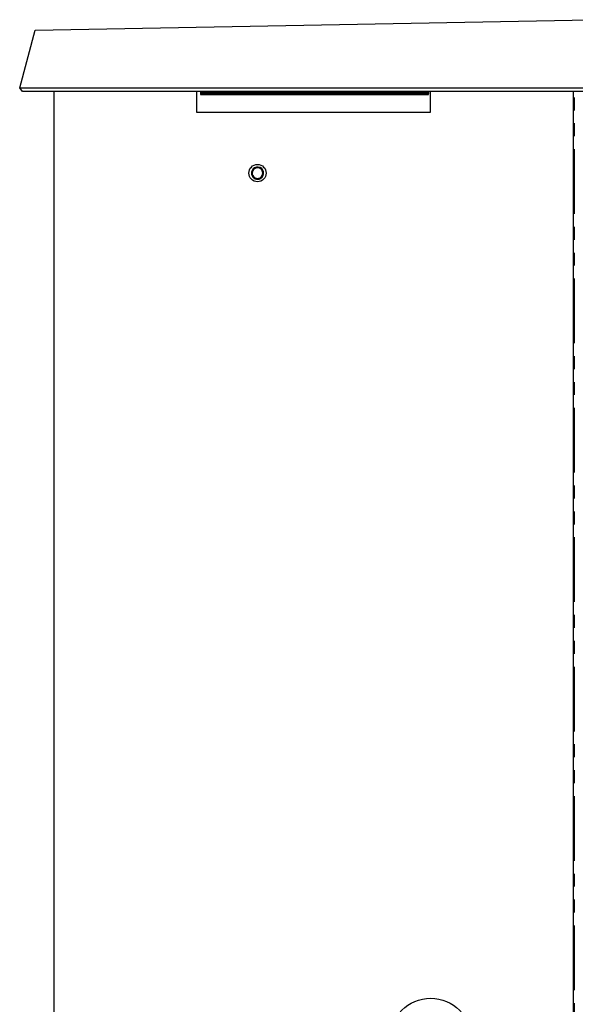
# Model space of a CAD drawing. Units: millimetres. Extents: x 1452 to 7703, y 2080 to 7782.
# Drawn here: x 1452 to 2543, y 5849 to 7782 of the extents above; entities that cross this region are included whole.
import ezdxf

# ---------------------------------------------------------------- set-up
doc = ezdxf.new("R2010")
doc.units = ezdxf.units.MM
doc.header["$LTSCALE"] = 20
doc.linetypes.add('PHANTOM', pattern=[12.7, 6.35, -1.27, 1.27, -1.27, 1.27, -1.27])

msp = doc.modelspace()

# ---------------------------------------------------------------- linework, layer by layer
at = {"color": 7, "linetype": 'Continuous', "lineweight": 25}
for p, q in [((1482.4, 7761.8), (2572.2, 7782.4)), ((1452.1, 7648.7), (1482.4, 7761.8)), ((1452.1, 7648.7), (2608.1, 7648.7)), ((1457.9, 7641.2), (1452.1, 7648.7)), ((2602.3, 7641.2), (1457.9, 7641.2)), ((1519.1, 7641.2), (1519.1, 4841.2)), ((1799.1, 7641.2), (1799.1, 7601.2)), ((1807.1, 7641.2), (1807.1, 7640.3)), ((1809.8, 7640.3), (1807.1, 7640.3)), ((1807.1, 7640.3), (1807.1, 7640)), ((1807.1, 7640), (1807.1, 7639.8)), ((1809.8, 7640), (1807.1, 7640)), ((1807.1, 7639.8), (1809.8, 7639.8)), ((1807.1, 7639.8), (1807.1, 7639.1)), ((1807.1, 7639.1), (1807.1, 7639)), ((1809.8, 7639.1), (1807.1, 7639.1)), ((1807.1, 7639), (1809.8, 7639)), ((1807.1, 7639), (1807.1, 7638.2)), ((1807.1, 7638.2), (1807.1, 7638.1)), ((1809.8, 7638.2), (1807.1, 7638.2)), ((1807.1, 7638.1), (1809.8, 7638.1)), ((1807.1, 7638.1), (1807.1, 7637.4)), ((1807.1, 7637.4), (1807.1, 7637.2)), ((1809.8, 7637.4), (1807.1, 7637.4)), ((1807.1, 7637.2), (1809.8, 7637.2)), ((1807.1, 7637.2), (1807.1, 7635.7)), ((1809.8, 7639.3), (1809.8, 7641.2)), ((1809.8, 7639.3), (1809.8, 7635.7)), ((1811.3, 7641.2), (1811.3, 7639.3)), ((1818.8, 7640.3), (1811.3, 7640.3)), ((1818.8, 7640), (1811.3, 7640)), ((1811.3, 7639.8), (1818.8, 7639.8)), ((1811.3, 7635.7), (1811.3, 7639.3)), ((1818.8, 7639.1), (1811.3, 7639.1)), ((1811.3, 7639), (1818.8, 7639)), ((1818.8, 7638.2), (1811.3, 7638.2)), ((1811.3, 7638.1), (1818.8, 7638.1)), ((1818.8, 7637.4), (1811.3, 7637.4)), ((1811.3, 7637.2), (1818.8, 7637.2)), ((1818.8, 7639.3), (1818.8, 7641.2)), ((1818.8, 7639.3), (1818.8, 7635.7)), ((1820.3, 7641.2), (1820.3, 7639.3)), ((1827.8, 7640.3), (1820.3, 7640.3)), ((1827.8, 7640), (1820.3, 7640)), ((1820.3, 7639.8), (1827.8, 7639.8)), ((1820.3, 7635.7), (1820.3, 7639.3)), ((1827.8, 7639.1), (1820.3, 7639.1)), ((1820.3, 7639), (1827.8, 7639)), ((1827.8, 7638.2), (1820.3, 7638.2)), ((1820.3, 7638.1), (1827.8, 7638.1)), ((1827.8, 7637.4), (1820.3, 7637.4)), ((1820.3, 7637.2), (1827.8, 7637.2)), ((1827.8, 7639.3), (1827.8, 7641.2)), ((1827.8, 7639.3), (1827.8, 7635.7)), ((1829.3, 7641.2), (1829.3, 7639.3)), ((1836.8, 7640.3), (1829.3, 7640.3)), ((1836.8, 7640), (1829.3, 7640)), ((1829.3, 7639.8), (1836.8, 7639.8)), ((1829.3, 7635.7), (1829.3, 7639.3)), ((1836.8, 7639.1), (1829.3, 7639.1)), ((1829.3, 7639), (1836.8, 7639)), ((1836.8, 7638.2), (1829.3, 7638.2)), ((1829.3, 7638.1), (1836.8, 7638.1)), ((1836.8, 7637.4), (1829.3, 7637.4)), ((1829.3, 7637.2), (1836.8, 7637.2)), ((1836.8, 7639.3), (1836.8, 7641.2)), ((1836.8, 7639.3), (1836.8, 7635.7)), ((1838.3, 7641.2), (1838.3, 7639.3)), ((1845.8, 7640.3), (1838.3, 7640.3)), ((1845.8, 7640), (1838.3, 7640)), ((1838.3, 7639.8), (1845.8, 7639.8)), ((1838.3, 7635.7), (1838.3, 7639.3)), ((1845.8, 7639.1), (1838.3, 7639.1)), ((1838.3, 7639), (1845.8, 7639)), ((1845.8, 7638.2), (1838.3, 7638.2)), ((1838.3, 7638.1), (1845.8, 7638.1)), ((1845.8, 7637.4), (1838.3, 7637.4)), ((1838.3, 7637.2), (1845.8, 7637.2)), ((1845.8, 7639.3), (1845.8, 7641.2)), ((1845.8, 7639.3), (1845.8, 7635.7)), ((1847.3, 7641.2), (1847.3, 7639.3)), ((1854.8, 7640.3), (1847.3, 7640.3)), ((1854.8, 7640), (1847.3, 7640)), ((1847.3, 7639.8), (1854.8, 7639.8)), ((1847.3, 7635.7), (1847.3, 7639.3)), ((1854.8, 7639.1), (1847.3, 7639.1)), ((1847.3, 7639), (1854.8, 7639)), ((1854.8, 7638.2), (1847.3, 7638.2)), ((1847.3, 7638.1), (1854.8, 7638.1)), ((1854.8, 7637.4), (1847.3, 7637.4)), ((1847.3, 7637.2), (1854.8, 7637.2)), ((1854.8, 7639.3), (1854.8, 7641.2)), ((1854.8, 7639.3), (1854.8, 7635.7)), ((1856.3, 7641.2), (1856.3, 7639.3)), ((1863.8, 7640.3), (1856.3, 7640.3)), ((1863.8, 7640), (1856.3, 7640)), ((1856.3, 7639.8), (1863.8, 7639.8)), ((1856.3, 7635.7), (1856.3, 7639.3)), ((1863.8, 7639.1), (1856.3, 7639.1)), ((1856.3, 7639), (1863.8, 7639)), ((1863.8, 7638.2), (1856.3, 7638.2)), ((1856.3, 7638.1), (1863.8, 7638.1)), ((1863.8, 7637.4), (1856.3, 7637.4)), ((1856.3, 7637.2), (1863.8, 7637.2)), ((1863.8, 7639.3), (1863.8, 7641.2)), ((1863.8, 7639.3), (1863.8, 7635.7)), ((1865.3, 7641.2), (1865.3, 7639.3)), ((1872.8, 7640.3), (1865.3, 7640.3)), ((1872.8, 7640), (1865.3, 7640)), ((1865.3, 7639.8), (1872.8, 7639.8)), ((1865.3, 7635.7), (1865.3, 7639.3)), ((1872.8, 7639.1), (1865.3, 7639.1)), ((1865.3, 7639), (1872.8, 7639)), ((1872.8, 7638.2), (1865.3, 7638.2)), ((1865.3, 7638.1), (1872.8, 7638.1)), ((1872.8, 7637.4), (1865.3, 7637.4)), ((1865.3, 7637.2), (1872.8, 7637.2)), ((1872.8, 7639.3), (1872.8, 7641.2)), ((1872.8, 7639.3), (1872.8, 7635.7)), ((1874.3, 7641.2), (1874.3, 7639.3)), ((1881.8, 7640.3), (1874.3, 7640.3)), ((1881.8, 7640), (1874.3, 7640)), ((1874.3, 7639.8), (1881.8, 7639.8)), ((1874.3, 7635.7), (1874.3, 7639.3)), ((1881.8, 7639.1), (1874.3, 7639.1)), ((1874.3, 7639), (1881.8, 7639)), ((1881.8, 7638.2), (1874.3, 7638.2)), ((1874.3, 7638.1), (1881.8, 7638.1)), ((1881.8, 7637.4), (1874.3, 7637.4)), ((1874.3, 7637.2), (1881.8, 7637.2)), ((1881.8, 7639.3), (1881.8, 7641.2)), ((1881.8, 7639.3), (1881.8, 7635.7)), ((1883.3, 7641.2), (1883.3, 7639.3)), ((1890.8, 7640.3), (1883.3, 7640.3)), ((1890.8, 7640), (1883.3, 7640)), ((1883.3, 7639.8), (1890.8, 7639.8)), ((1883.3, 7635.7), (1883.3, 7639.3)), ((1890.8, 7639.1), (1883.3, 7639.1)), ((1883.3, 7639), (1890.8, 7639)), ((1890.8, 7638.2), (1883.3, 7638.2)), ((1883.3, 7638.1), (1890.8, 7638.1)), ((1890.8, 7637.4), (1883.3, 7637.4)), ((1883.3, 7637.2), (1890.8, 7637.2)), ((1890.8, 7639.3), (1890.8, 7641.2)), ((1890.8, 7639.3), (1890.8, 7635.7)), ((1892.3, 7641.2), (1892.3, 7639.3)), ((1899.8, 7640.3), (1892.3, 7640.3)), ((1899.8, 7640), (1892.3, 7640)), ((1892.3, 7639.8), (1899.8, 7639.8)), ((1892.3, 7635.7), (1892.3, 7639.3)), ((1899.8, 7639.1), (1892.3, 7639.1)), ((1892.3, 7639), (1899.8, 7639)), ((1899.8, 7638.2), (1892.3, 7638.2)), ((1892.3, 7638.1), (1899.8, 7638.1)), ((1899.8, 7637.4), (1892.3, 7637.4)), ((1892.3, 7637.2), (1899.8, 7637.2)), ((1899.8, 7639.3), (1899.8, 7641.2)), ((1899.8, 7639.3), (1899.8, 7635.7)), ((1901.3, 7641.2), (1901.3, 7639.3)), ((1908.8, 7640.3), (1901.3, 7640.3)), ((1908.8, 7640), (1901.3, 7640)), ((1901.3, 7639.8), (1908.8, 7639.8)), ((1901.3, 7635.7), (1901.3, 7639.3)), ((1908.8, 7639.1), (1901.3, 7639.1)), ((1901.3, 7639), (1908.8, 7639)), ((1908.8, 7638.2), (1901.3, 7638.2)), ((1901.3, 7638.1), (1908.8, 7638.1)), ((1908.8, 7637.4), (1901.3, 7637.4)), ((1901.3, 7637.2), (1908.8, 7637.2)), ((1908.8, 7639.3), (1908.8, 7641.2)), ((1908.8, 7639.3), (1908.8, 7635.7)), ((1910.3, 7641.2), (1910.3, 7639.3)), ((1917.8, 7640.3), (1910.3, 7640.3)), ((1917.8, 7640), (1910.3, 7640)), ((1910.3, 7639.8), (1917.8, 7639.8)), ((1910.3, 7635.7), (1910.3, 7639.3)), ((1917.8, 7639.1), (1910.3, 7639.1)), ((1910.3, 7639), (1917.8, 7639)), ((1917.8, 7638.2), (1910.3, 7638.2)), ((1910.3, 7638.1), (1917.8, 7638.1)), ((1917.8, 7637.4), (1910.3, 7637.4)), ((1910.3, 7637.2), (1917.8, 7637.2)), ((1917.8, 7639.3), (1917.8, 7641.2)), ((1917.8, 7639.3), (1917.8, 7635.7)), ((1919.3, 7641.2), (1919.3, 7639.3)), ((1926.8, 7640.3), (1919.3, 7640.3)), ((1926.8, 7640), (1919.3, 7640)), ((1919.3, 7639.8), (1926.8, 7639.8)), ((1919.3, 7635.7), (1919.3, 7639.3)), ((1926.8, 7639.1), (1919.3, 7639.1)), ((1919.3, 7639), (1926.8, 7639)), ((1926.8, 7638.2), (1919.3, 7638.2)), ((1919.3, 7638.1), (1926.8, 7638.1)), ((1926.8, 7637.4), (1919.3, 7637.4)), ((1919.3, 7637.2), (1926.8, 7637.2)), ((1926.8, 7639.3), (1926.8, 7641.2)), ((1926.8, 7639.3), (1926.8, 7635.7)), ((1928.3, 7641.2), (1928.3, 7639.3)), ((1935.8, 7640.3), (1928.3, 7640.3)), ((1935.8, 7640), (1928.3, 7640)), ((1928.3, 7639.8), (1935.8, 7639.8)), ((1928.3, 7635.7), (1928.3, 7639.3)), ((1935.8, 7639.1), (1928.3, 7639.1)), ((1928.3, 7639), (1935.8, 7639)), ((1935.8, 7638.2), (1928.3, 7638.2)), ((1928.3, 7638.1), (1935.8, 7638.1)), ((1935.8, 7637.4), (1928.3, 7637.4)), ((1928.3, 7637.2), (1935.8, 7637.2)), ((1935.8, 7639.3), (1935.8, 7641.2)), ((1935.8, 7639.3), (1935.8, 7635.7)), ((1937.3, 7641.2), (1937.3, 7639.3)), ((1944.8, 7640.3), (1937.3, 7640.3)), ((1944.8, 7640), (1937.3, 7640)), ((1937.3, 7639.8), (1944.8, 7639.8)), ((1937.3, 7635.7), (1937.3, 7639.3)), ((1944.8, 7639.1), (1937.3, 7639.1)), ((1937.3, 7639), (1944.8, 7639)), ((1944.8, 7638.2), (1937.3, 7638.2)), ((1937.3, 7638.1), (1944.8, 7638.1)), ((1944.8, 7637.4), (1937.3, 7637.4)), ((1937.3, 7637.2), (1944.8, 7637.2)), ((1944.8, 7639.3), (1944.8, 7641.2)), ((1944.8, 7639.3), (1944.8, 7635.7)), ((1946.3, 7641.2), (1946.3, 7639.3)), ((1953.8, 7640.3), (1946.3, 7640.3)), ((1953.8, 7640), (1946.3, 7640)), ((1946.3, 7639.8), (1953.8, 7639.8)), ((1946.3, 7635.7), (1946.3, 7639.3)), ((1953.8, 7639.1), (1946.3, 7639.1)), ((1946.3, 7639), (1953.8, 7639)), ((1953.8, 7638.2), (1946.3, 7638.2)), ((1946.3, 7638.1), (1953.8, 7638.1)), ((1953.8, 7637.4), (1946.3, 7637.4)), ((1946.3, 7637.2), (1953.8, 7637.2)), ((1953.8, 7639.3), (1953.8, 7641.2)), ((1953.8, 7639.3), (1953.8, 7635.7)), ((1955.3, 7641.2), (1955.3, 7639.3)), ((1962.8, 7640.3), (1955.3, 7640.3)), ((1962.8, 7640), (1955.3, 7640)), ((1955.3, 7639.8), (1962.8, 7639.8)), ((1955.3, 7635.7), (1955.3, 7639.3)), ((1962.8, 7639.1), (1955.3, 7639.1)), ((1955.3, 7639), (1962.8, 7639)), ((1962.8, 7638.2), (1955.3, 7638.2)), ((1955.3, 7638.1), (1962.8, 7638.1)), ((1962.8, 7637.4), (1955.3, 7637.4)), ((1955.3, 7637.2), (1962.8, 7637.2)), ((1962.8, 7639.3), (1962.8, 7641.2)), ((1962.8, 7639.3), (1962.8, 7635.7)), ((1964.3, 7641.2), (1964.3, 7639.3)), ((1971.8, 7640.3), (1964.3, 7640.3)), ((1971.8, 7640), (1964.3, 7640)), ((1964.3, 7639.8), (1971.8, 7639.8)), ((1964.3, 7635.7), (1964.3, 7639.3)), ((1971.8, 7639.1), (1964.3, 7639.1)), ((1964.3, 7639), (1971.8, 7639)), ((1971.8, 7638.2), (1964.3, 7638.2)), ((1964.3, 7638.1), (1971.8, 7638.1)), ((1971.8, 7637.4), (1964.3, 7637.4)), ((1964.3, 7637.2), (1971.8, 7637.2)), ((1971.8, 7639.3), (1971.8, 7641.2)), ((1971.8, 7639.3), (1971.8, 7635.7)), ((1973.3, 7641.2), (1973.3, 7639.3)), ((1980.8, 7640.3), (1973.3, 7640.3)), ((1980.8, 7640), (1973.3, 7640)), ((1973.3, 7639.8), (1980.8, 7639.8)), ((1973.3, 7635.7), (1973.3, 7639.3)), ((1980.8, 7639.1), (1973.3, 7639.1)), ((1973.3, 7639), (1980.8, 7639)), ((1980.8, 7638.2), (1973.3, 7638.2)), ((1973.3, 7638.1), (1980.8, 7638.1)), ((1980.8, 7637.4), (1973.3, 7637.4)), ((1973.3, 7637.2), (1980.8, 7637.2)), ((1980.8, 7639.3), (1980.8, 7641.2)), ((1980.8, 7639.3), (1980.8, 7635.7)), ((1982.3, 7641.2), (1982.3, 7639.3)), ((1989.8, 7640.3), (1982.3, 7640.3)), ((1989.8, 7640), (1982.3, 7640)), ((1982.3, 7639.8), (1989.8, 7639.8)), ((1982.3, 7635.7), (1982.3, 7639.3)), ((1989.8, 7639.1), (1982.3, 7639.1)), ((1982.3, 7639), (1989.8, 7639)), ((1989.8, 7638.2), (1982.3, 7638.2)), ((1982.3, 7638.1), (1989.8, 7638.1)), ((1989.8, 7637.4), (1982.3, 7637.4)), ((1982.3, 7637.2), (1989.8, 7637.2)), ((1989.8, 7639.3), (1989.8, 7641.2)), ((1989.8, 7639.3), (1989.8, 7635.7)), ((1991.3, 7641.2), (1991.3, 7639.3)), ((1998.8, 7640.3), (1991.3, 7640.3)), ((1998.8, 7640), (1991.3, 7640)), ((1991.3, 7639.8), (1998.8, 7639.8)), ((1991.3, 7635.7), (1991.3, 7639.3)), ((1998.8, 7639.1), (1991.3, 7639.1)), ((1991.3, 7639), (1998.8, 7639)), ((1998.8, 7638.2), (1991.3, 7638.2)), ((1991.3, 7638.1), (1998.8, 7638.1)), ((1998.8, 7637.4), (1991.3, 7637.4)), ((1991.3, 7637.2), (1998.8, 7637.2)), ((1998.8, 7639.3), (1998.8, 7641.2)), ((1998.8, 7639.3), (1998.8, 7635.7)), ((2000.3, 7641.2), (2000.3, 7639.3)), ((2007.8, 7640.3), (2000.3, 7640.3)), ((2007.8, 7640), (2000.3, 7640)), ((2000.3, 7639.8), (2007.8, 7639.8)), ((2000.3, 7635.7), (2000.3, 7639.3)), ((2007.8, 7639.1), (2000.3, 7639.1)), ((2000.3, 7639), (2007.8, 7639)), ((2007.8, 7638.2), (2000.3, 7638.2)), ((2000.3, 7638.1), (2007.8, 7638.1)), ((2007.8, 7637.4), (2000.3, 7637.4)), ((2000.3, 7637.2), (2007.8, 7637.2)), ((2007.8, 7639.3), (2007.8, 7641.2)), ((2007.8, 7639.3), (2007.8, 7635.7)), ((2009.3, 7641.2), (2009.3, 7639.3)), ((2016.8, 7640.3), (2009.3, 7640.3)), ((2016.8, 7640), (2009.3, 7640)), ((2009.3, 7639.8), (2016.8, 7639.8)), ((2009.3, 7635.7), (2009.3, 7639.3)), ((2016.8, 7639.1), (2009.3, 7639.1)), ((2009.3, 7639), (2016.8, 7639)), ((2016.8, 7638.2), (2009.3, 7638.2)), ((2009.3, 7638.1), (2016.8, 7638.1)), ((2016.8, 7637.4), (2009.3, 7637.4)), ((2009.3, 7637.2), (2016.8, 7637.2)), ((2016.8, 7639.3), (2016.8, 7641.2)), ((2016.8, 7639.3), (2016.8, 7635.7)), ((2018.3, 7641.2), (2018.3, 7639.3)), ((2025.8, 7640.3), (2018.3, 7640.3)), ((2025.8, 7640), (2018.3, 7640)), ((2018.3, 7639.8), (2025.8, 7639.8)), ((2018.3, 7635.7), (2018.3, 7639.3)), ((2025.8, 7639.1), (2018.3, 7639.1)), ((2018.3, 7639), (2025.8, 7639)), ((2025.8, 7638.2), (2018.3, 7638.2)), ((2018.3, 7638.1), (2025.8, 7638.1)), ((2025.8, 7637.4), (2018.3, 7637.4)), ((2018.3, 7637.2), (2025.8, 7637.2)), ((2025.8, 7639.3), (2025.8, 7641.2)), ((2025.8, 7639.3), (2025.8, 7635.7)), ((2027.3, 7641.2), (2027.3, 7639.3)), ((2034.8, 7640.3), (2027.3, 7640.3)), ((2034.8, 7640), (2027.3, 7640)), ((2027.3, 7639.8), (2034.8, 7639.8)), ((2027.3, 7635.7), (2027.3, 7639.3)), ((2034.8, 7639.1), (2027.3, 7639.1)), ((2027.3, 7639), (2034.8, 7639)), ((2034.8, 7638.2), (2027.3, 7638.2)), ((2027.3, 7638.1), (2034.8, 7638.1)), ((2034.8, 7637.4), (2027.3, 7637.4)), ((2027.3, 7637.2), (2034.8, 7637.2)), ((2034.8, 7639.3), (2034.8, 7641.2)), ((2034.8, 7639.3), (2034.8, 7635.7)), ((2036.3, 7641.2), (2036.3, 7639.3)), ((2043.8, 7640.3), (2036.3, 7640.3)), ((2043.8, 7640), (2036.3, 7640)), ((2036.3, 7639.8), (2043.8, 7639.8)), ((2036.3, 7635.7), (2036.3, 7639.3)), ((2043.8, 7639.1), (2036.3, 7639.1)), ((2036.3, 7639), (2043.8, 7639)), ((2043.8, 7638.2), (2036.3, 7638.2)), ((2036.3, 7638.1), (2043.8, 7638.1)), ((2043.8, 7637.4), (2036.3, 7637.4)), ((2036.3, 7637.2), (2043.8, 7637.2)), ((2043.8, 7639.3), (2043.8, 7641.2)), ((2043.8, 7639.3), (2043.8, 7635.7)), ((2045.3, 7641.2), (2045.3, 7639.3)), ((2052.8, 7640.3), (2045.3, 7640.3)), ((2052.8, 7640), (2045.3, 7640)), ((2045.3, 7639.8), (2052.8, 7639.8)), ((2045.3, 7635.7), (2045.3, 7639.3)), ((2052.8, 7639.1), (2045.3, 7639.1)), ((2045.3, 7639), (2052.8, 7639)), ((2052.8, 7638.2), (2045.3, 7638.2)), ((2045.3, 7638.1), (2052.8, 7638.1)), ((2052.8, 7637.4), (2045.3, 7637.4)), ((2045.3, 7637.2), (2052.8, 7637.2)), ((2052.8, 7639.3), (2052.8, 7641.2)), ((2052.8, 7639.3), (2052.8, 7635.7)), ((2054.3, 7641.2), (2054.3, 7639.3)), ((2061.8, 7640.3), (2054.3, 7640.3)), ((2061.8, 7640), (2054.3, 7640)), ((2054.3, 7639.8), (2061.8, 7639.8)), ((2054.3, 7635.7), (2054.3, 7639.3)), ((2061.8, 7639.1), (2054.3, 7639.1)), ((2054.3, 7639), (2061.8, 7639)), ((2061.8, 7638.2), (2054.3, 7638.2)), ((2054.3, 7638.1), (2061.8, 7638.1)), ((2061.8, 7637.4), (2054.3, 7637.4)), ((2054.3, 7637.2), (2061.8, 7637.2)), ((2061.8, 7639.3), (2061.8, 7641.2)), ((2061.8, 7639.3), (2061.8, 7635.7)), ((2063.3, 7641.2), (2063.3, 7639.3)), ((2070.8, 7640.3), (2063.3, 7640.3)), ((2070.8, 7640), (2063.3, 7640)), ((2063.3, 7639.8), (2070.8, 7639.8)), ((2063.3, 7635.7), (2063.3, 7639.3)), ((2070.8, 7639.1), (2063.3, 7639.1)), ((2063.3, 7639), (2070.8, 7639)), ((2070.8, 7638.2), (2063.3, 7638.2)), ((2063.3, 7638.1), (2070.8, 7638.1)), ((2070.8, 7637.4), (2063.3, 7637.4)), ((2063.3, 7637.2), (2070.8, 7637.2)), ((2070.8, 7639.3), (2070.8, 7641.2)), ((2070.8, 7639.3), (2070.8, 7635.7)), ((2072.3, 7641.2), (2072.3, 7639.3)), ((2079.8, 7640.3), (2072.3, 7640.3)), ((2079.8, 7640), (2072.3, 7640)), ((2072.3, 7639.8), (2079.8, 7639.8)), ((2072.3, 7635.7), (2072.3, 7639.3)), ((2079.8, 7639.1), (2072.3, 7639.1)), ((2072.3, 7639), (2079.8, 7639)), ((2079.8, 7638.2), (2072.3, 7638.2)), ((2072.3, 7638.1), (2079.8, 7638.1)), ((2079.8, 7637.4), (2072.3, 7637.4)), ((2072.3, 7637.2), (2079.8, 7637.2)), ((2079.8, 7639.3), (2079.8, 7641.2)), ((2079.8, 7639.3), (2079.8, 7635.7)), ((2081.3, 7641.2), (2081.3, 7639.3)), ((2088.8, 7640.3), (2081.3, 7640.3)), ((2088.8, 7640), (2081.3, 7640)), ((2081.3, 7639.8), (2088.8, 7639.8)), ((2081.3, 7635.7), (2081.3, 7639.3)), ((2088.8, 7639.1), (2081.3, 7639.1)), ((2081.3, 7639), (2088.8, 7639)), ((2088.8, 7638.2), (2081.3, 7638.2)), ((2081.3, 7638.1), (2088.8, 7638.1)), ((2088.8, 7637.4), (2081.3, 7637.4)), ((2081.3, 7637.2), (2088.8, 7637.2)), ((2088.8, 7639.3), (2088.8, 7641.2)), ((2088.8, 7639.3), (2088.8, 7635.7)), ((2090.3, 7641.2), (2090.3, 7639.3)), ((2097.8, 7640.3), (2090.3, 7640.3)), ((2097.8, 7640), (2090.3, 7640)), ((2090.3, 7639.8), (2097.8, 7639.8)), ((2090.3, 7635.7), (2090.3, 7639.3)), ((2097.8, 7639.1), (2090.3, 7639.1)), ((2090.3, 7639), (2097.8, 7639)), ((2097.8, 7638.2), (2090.3, 7638.2)), ((2090.3, 7638.1), (2097.8, 7638.1)), ((2097.8, 7637.4), (2090.3, 7637.4)), ((2090.3, 7637.2), (2097.8, 7637.2)), ((2097.8, 7639.3), (2097.8, 7641.2)), ((2097.8, 7639.3), (2097.8, 7635.7)), ((2099.3, 7641.2), (2099.3, 7639.3)), ((2106.8, 7640.3), (2099.3, 7640.3)), ((2106.8, 7640), (2099.3, 7640)), ((2099.3, 7639.8), (2106.8, 7639.8)), ((2099.3, 7635.7), (2099.3, 7639.3)), ((2106.8, 7639.1), (2099.3, 7639.1)), ((2099.3, 7639), (2106.8, 7639)), ((2106.8, 7638.2), (2099.3, 7638.2)), ((2099.3, 7638.1), (2106.8, 7638.1)), ((2106.8, 7637.4), (2099.3, 7637.4)), ((2099.3, 7637.2), (2106.8, 7637.2)), ((2106.8, 7639.3), (2106.8, 7641.2)), ((2106.8, 7639.3), (2106.8, 7635.7)), ((2108.3, 7641.2), (2108.3, 7639.3)), ((2115.8, 7640.3), (2108.3, 7640.3)), ((2115.8, 7640), (2108.3, 7640)), ((2108.3, 7639.8), (2115.8, 7639.8)), ((2108.3, 7635.7), (2108.3, 7639.3)), ((2115.8, 7639.1), (2108.3, 7639.1)), ((2108.3, 7639), (2115.8, 7639)), ((2115.8, 7638.2), (2108.3, 7638.2)), ((2108.3, 7638.1), (2115.8, 7638.1)), ((2115.8, 7637.4), (2108.3, 7637.4)), ((2108.3, 7637.2), (2115.8, 7637.2)), ((2115.8, 7639.3), (2115.8, 7641.2)), ((2115.8, 7639.3), (2115.8, 7635.7)), ((2117.3, 7641.2), (2117.3, 7639.3)), ((2124.8, 7640.3), (2117.3, 7640.3)), ((2124.8, 7640), (2117.3, 7640)), ((2117.3, 7639.8), (2124.8, 7639.8)), ((2117.3, 7635.7), (2117.3, 7639.3)), ((2124.8, 7639.1), (2117.3, 7639.1)), ((2117.3, 7639), (2124.8, 7639)), ((2124.8, 7638.2), (2117.3, 7638.2)), ((2117.3, 7638.1), (2124.8, 7638.1)), ((2124.8, 7637.4), (2117.3, 7637.4)), ((2117.3, 7637.2), (2124.8, 7637.2)), ((2124.8, 7639.3), (2124.8, 7641.2)), ((2124.8, 7639.3), (2124.8, 7635.7)), ((2126.3, 7641.2), (2126.3, 7639.3)), ((2133.8, 7640.3), (2126.3, 7640.3)), ((2133.8, 7640), (2126.3, 7640)), ((2126.3, 7639.8), (2133.8, 7639.8)), ((2126.3, 7635.7), (2126.3, 7639.3)), ((2133.8, 7639.1), (2126.3, 7639.1)), ((2126.3, 7639), (2133.8, 7639)), ((2133.8, 7638.2), (2126.3, 7638.2)), ((2126.3, 7638.1), (2133.8, 7638.1)), ((2133.8, 7637.4), (2126.3, 7637.4)), ((2126.3, 7637.2), (2133.8, 7637.2)), ((2133.8, 7639.3), (2133.8, 7641.2)), ((2133.8, 7639.3), (2133.8, 7635.7)), ((2135.3, 7641.2), (2135.3, 7639.3)), ((2142.8, 7640.3), (2135.3, 7640.3)), ((2142.8, 7640), (2135.3, 7640)), ((2135.3, 7639.8), (2142.8, 7639.8)), ((2135.3, 7635.7), (2135.3, 7639.3)), ((2142.8, 7639.1), (2135.3, 7639.1)), ((2135.3, 7639), (2142.8, 7639)), ((2142.8, 7638.2), (2135.3, 7638.2)), ((2135.3, 7638.1), (2142.8, 7638.1)), ((2142.8, 7637.4), (2135.3, 7637.4)), ((2135.3, 7637.2), (2142.8, 7637.2)), ((2142.8, 7639.3), (2142.8, 7641.2)), ((2142.8, 7639.3), (2142.8, 7635.7)), ((2144.3, 7641.2), (2144.3, 7639.3)), ((2151.8, 7640.3), (2144.3, 7640.3)), ((2151.8, 7640), (2144.3, 7640)), ((2144.3, 7639.8), (2151.8, 7639.8)), ((2144.3, 7635.7), (2144.3, 7639.3)), ((2151.8, 7639.1), (2144.3, 7639.1)), ((2144.3, 7639), (2151.8, 7639)), ((2151.8, 7638.2), (2144.3, 7638.2)), ((2144.3, 7638.1), (2151.8, 7638.1)), ((2151.8, 7637.4), (2144.3, 7637.4)), ((2144.3, 7637.2), (2151.8, 7637.2)), ((2151.8, 7639.3), (2151.8, 7641.2)), ((2151.8, 7639.3), (2151.8, 7635.7)), ((2153.3, 7641.2), (2153.3, 7639.3)), ((2160.8, 7640.3), (2153.3, 7640.3)), ((2160.8, 7640), (2153.3, 7640)), ((2153.3, 7639.8), (2160.8, 7639.8)), ((2153.3, 7635.7), (2153.3, 7639.3)), ((2160.8, 7639.1), (2153.3, 7639.1)), ((2153.3, 7639), (2160.8, 7639)), ((2160.8, 7638.2), (2153.3, 7638.2)), ((2153.3, 7638.1), (2160.8, 7638.1)), ((2160.8, 7637.4), (2153.3, 7637.4)), ((2153.3, 7637.2), (2160.8, 7637.2)), ((2160.8, 7639.3), (2160.8, 7641.2)), ((2160.8, 7639.3), (2160.8, 7635.7)), ((2162.3, 7641.2), (2162.3, 7639.3)), ((2169.8, 7640.3), (2162.3, 7640.3)), ((2169.8, 7640), (2162.3, 7640)), ((2162.3, 7639.8), (2169.8, 7639.8)), ((2162.3, 7635.7), (2162.3, 7639.3)), ((2169.8, 7639.1), (2162.3, 7639.1)), ((2162.3, 7639), (2169.8, 7639)), ((2169.8, 7638.2), (2162.3, 7638.2)), ((2162.3, 7638.1), (2169.8, 7638.1)), ((2169.8, 7637.4), (2162.3, 7637.4)), ((2162.3, 7637.2), (2169.8, 7637.2)), ((2169.8, 7639.3), (2169.8, 7641.2)), ((2169.8, 7639.3), (2169.8, 7635.7)), ((2171.3, 7641.2), (2171.3, 7639.3)), ((2178.8, 7640.3), (2171.3, 7640.3)), ((2178.8, 7640), (2171.3, 7640)), ((2171.3, 7639.8), (2178.8, 7639.8)), ((2171.3, 7635.7), (2171.3, 7639.3)), ((2178.8, 7639.1), (2171.3, 7639.1)), ((2171.3, 7639), (2178.8, 7639)), ((2178.8, 7638.2), (2171.3, 7638.2)), ((2171.3, 7638.1), (2178.8, 7638.1)), ((2178.8, 7637.4), (2171.3, 7637.4)), ((2171.3, 7637.2), (2178.8, 7637.2)), ((2178.8, 7639.3), (2178.8, 7641.2)), ((2178.8, 7639.3), (2178.8, 7635.7)), ((2180.3, 7641.2), (2180.3, 7639.3)), ((2187.8, 7640.3), (2180.3, 7640.3)), ((2187.8, 7640), (2180.3, 7640)), ((2180.3, 7639.8), (2187.8, 7639.8)), ((2180.3, 7635.7), (2180.3, 7639.3)), ((2187.8, 7639.1), (2180.3, 7639.1)), ((2180.3, 7639), (2187.8, 7639)), ((2187.8, 7638.2), (2180.3, 7638.2)), ((2180.3, 7638.1), (2187.8, 7638.1)), ((2187.8, 7637.4), (2180.3, 7637.4)), ((2180.3, 7637.2), (2187.8, 7637.2)), ((2187.8, 7639.3), (2187.8, 7641.2)), ((2187.8, 7639.3), (2187.8, 7635.7)), ((2189.3, 7641.2), (2189.3, 7639.3)), ((2196.8, 7640.3), (2189.3, 7640.3)), ((2196.8, 7640), (2189.3, 7640)), ((2189.3, 7639.8), (2196.8, 7639.8)), ((2189.3, 7635.7), (2189.3, 7639.3)), ((2196.8, 7639.1), (2189.3, 7639.1)), ((2189.3, 7639), (2196.8, 7639)), ((2196.8, 7638.2), (2189.3, 7638.2)), ((2189.3, 7638.1), (2196.8, 7638.1)), ((2196.8, 7637.4), (2189.3, 7637.4)), ((2189.3, 7637.2), (2196.8, 7637.2)), ((2196.8, 7639.3), (2196.8, 7641.2)), ((2196.8, 7639.3), (2196.8, 7635.7)), ((2198.3, 7641.2), (2198.3, 7639.3)), ((2205.8, 7640.3), (2198.3, 7640.3)), ((2205.8, 7640), (2198.3, 7640)), ((2198.3, 7639.8), (2205.8, 7639.8)), ((2198.3, 7635.7), (2198.3, 7639.3)), ((2205.8, 7639.1), (2198.3, 7639.1)), ((2198.3, 7639), (2205.8, 7639)), ((2205.8, 7638.2), (2198.3, 7638.2)), ((2198.3, 7638.1), (2205.8, 7638.1)), ((2205.8, 7637.4), (2198.3, 7637.4)), ((2198.3, 7637.2), (2205.8, 7637.2)), ((2205.8, 7639.3), (2205.8, 7641.2)), ((2205.8, 7639.3), (2205.8, 7635.7)), ((2207.3, 7641.2), (2207.3, 7639.3)), ((2214.8, 7640.3), (2207.3, 7640.3)), ((2214.8, 7640), (2207.3, 7640)), ((2207.3, 7639.8), (2214.8, 7639.8)), ((2207.3, 7635.7), (2207.3, 7639.3)), ((2214.8, 7639.1), (2207.3, 7639.1)), ((2207.3, 7639), (2214.8, 7639)), ((2214.8, 7638.2), (2207.3, 7638.2)), ((2207.3, 7638.1), (2214.8, 7638.1)), ((2214.8, 7637.4), (2207.3, 7637.4)), ((2207.3, 7637.2), (2214.8, 7637.2)), ((2214.8, 7639.3), (2214.8, 7641.2)), ((2214.8, 7639.3), (2214.8, 7635.7)), ((2216.3, 7641.2), (2216.3, 7639.3)), ((2223.8, 7640.3), (2216.3, 7640.3)), ((2223.8, 7640), (2216.3, 7640)), ((2216.3, 7639.8), (2223.8, 7639.8)), ((2216.3, 7635.7), (2216.3, 7639.3)), ((2223.8, 7639.1), (2216.3, 7639.1)), ((2216.3, 7639), (2223.8, 7639)), ((2223.8, 7638.2), (2216.3, 7638.2)), ((2216.3, 7638.1), (2223.8, 7638.1)), ((2223.8, 7637.4), (2216.3, 7637.4)), ((2216.3, 7637.2), (2223.8, 7637.2)), ((2223.8, 7639.3), (2223.8, 7641.2)), ((2223.8, 7639.3), (2223.8, 7635.7)), ((2225.3, 7641.2), (2225.3, 7639.3)), ((2232.8, 7640.3), (2225.3, 7640.3)), ((2232.8, 7640), (2225.3, 7640)), ((2225.3, 7639.8), (2232.8, 7639.8)), ((2225.3, 7635.7), (2225.3, 7639.3)), ((2232.8, 7639.1), (2225.3, 7639.1)), ((2225.3, 7639), (2232.8, 7639)), ((2232.8, 7638.2), (2225.3, 7638.2)), ((2225.3, 7638.1), (2232.8, 7638.1)), ((2232.8, 7637.4), (2225.3, 7637.4)), ((2225.3, 7637.2), (2232.8, 7637.2)), ((2232.8, 7639.3), (2232.8, 7641.2)), ((2232.8, 7639.3), (2232.8, 7635.7)), ((2234.3, 7641.2), (2234.3, 7639.3)), ((2241.8, 7640.3), (2234.3, 7640.3)), ((2241.8, 7640), (2234.3, 7640)), ((2234.3, 7639.8), (2241.8, 7639.8)), ((2234.3, 7635.7), (2234.3, 7639.3)), ((2241.8, 7639.1), (2234.3, 7639.1)), ((2234.3, 7639), (2241.8, 7639)), ((2241.8, 7638.2), (2234.3, 7638.2)), ((2234.3, 7638.1), (2241.8, 7638.1)), ((2241.8, 7637.4), (2234.3, 7637.4)), ((2234.3, 7637.2), (2241.8, 7637.2)), ((2241.8, 7639.3), (2241.8, 7641.2)), ((2241.8, 7639.3), (2241.8, 7635.7)), ((2243.3, 7641.2), (2243.3, 7639.3)), ((2250.8, 7640.3), (2243.3, 7640.3)), ((2250.8, 7640), (2243.3, 7640)), ((2243.3, 7639.8), (2250.8, 7639.8)), ((2243.3, 7635.7), (2243.3, 7639.3)), ((2250.8, 7639.1), (2243.3, 7639.1)), ((2243.3, 7639), (2250.8, 7639)), ((2250.8, 7638.2), (2243.3, 7638.2)), ((2243.3, 7638.1), (2250.8, 7638.1)), ((2250.8, 7637.4), (2243.3, 7637.4)), ((2243.3, 7637.2), (2250.8, 7637.2)), ((2250.8, 7639.3), (2250.8, 7641.2)), ((2250.8, 7639.3), (2250.8, 7635.7)), ((2252.3, 7641.2), (2252.3, 7639.3)), ((2255.1, 7640.3), (2252.3, 7640.3)), ((2255.1, 7640), (2252.3, 7640)), ((2252.3, 7639.8), (2255.1, 7639.8)), ((2252.3, 7635.7), (2252.3, 7639.3)), ((2255.1, 7639.1), (2252.3, 7639.1)), ((2252.3, 7639), (2255.1, 7639)), ((2255.1, 7638.2), (2252.3, 7638.2)), ((2252.3, 7638.1), (2255.1, 7638.1)), ((2255.1, 7637.4), (2252.3, 7637.4)), ((2252.3, 7637.2), (2255.1, 7637.2)), ((2255.1, 7640.3), (2255.1, 7641.2)), ((2255.1, 7640), (2255.1, 7640.3)), ((2255.1, 7640), (2255.1, 7639.8)), ((2255.1, 7639.1), (2255.1, 7639.8)), ((2255.1, 7639.1), (2255.1, 7639)), ((2255.1, 7638.2), (2255.1, 7639)), ((2255.1, 7638.2), (2255.1, 7638.1)), ((2255.1, 7637.4), (2255.1, 7638.1)), ((2255.1, 7637.4), (2255.1, 7637.2)), ((2255.1, 7635.7), (2255.1, 7637.2)), ((2259.1, 7601.2), (2259.1, 7641.2)), ((2539.1, 7641.2), (2539.1, 4841.2)), ((1807.1, 7635.7), (1809.8, 7635.7)), ((1809.8, 7635.7), (1811.3, 7635.7)), ((1811.3, 7635.7), (1818.8, 7635.7)), ((1818.8, 7635.7), (1820.3, 7635.7)), ((1820.3, 7635.7), (1827.8, 7635.7)), ((1827.8, 7635.7), (1829.3, 7635.7)), ((1829.3, 7635.7), (1836.8, 7635.7)), ((1836.8, 7635.7), (1838.3, 7635.7)), ((1838.3, 7635.7), (1845.8, 7635.7)), ((1845.8, 7635.7), (1847.3, 7635.7)), ((1847.3, 7635.7), (1854.8, 7635.7)), ((1854.8, 7635.7), (1856.3, 7635.7)), ((1856.3, 7635.7), (1863.8, 7635.7)), ((1863.8, 7635.7), (1865.3, 7635.7)), ((1865.3, 7635.7), (1872.8, 7635.7)), ((1872.8, 7635.7), (1874.3, 7635.7)), ((1874.3, 7635.7), (1881.8, 7635.7)), ((1881.8, 7635.7), (1883.3, 7635.7)), ((1883.3, 7635.7), (1890.8, 7635.7)), ((1890.8, 7635.7), (1892.3, 7635.7)), ((1892.3, 7635.7), (1899.8, 7635.7)), ((1899.8, 7635.7), (1901.3, 7635.7)), ((1901.3, 7635.7), (1908.8, 7635.7)), ((1908.8, 7635.7), (1910.3, 7635.7)), ((1910.3, 7635.7), (1917.8, 7635.7)), ((1917.8, 7635.7), (1919.3, 7635.7)), ((1919.3, 7635.7), (1926.8, 7635.7)), ((1926.8, 7635.7), (1928.3, 7635.7)), ((1928.3, 7635.7), (1935.8, 7635.7)), ((1935.8, 7635.7), (1937.3, 7635.7)), ((1937.3, 7635.7), (1944.8, 7635.7)), ((1944.8, 7635.7), (1946.3, 7635.7)), ((1946.3, 7635.7), (1953.8, 7635.7)), ((1953.8, 7635.7), (1955.3, 7635.7)), ((1955.3, 7635.7), (1962.8, 7635.7)), ((1962.8, 7635.7), (1964.3, 7635.7)), ((1964.3, 7635.7), (1971.8, 7635.7)), ((1971.8, 7635.7), (1973.3, 7635.7)), ((1973.3, 7635.7), (1980.8, 7635.7)), ((1980.8, 7635.7), (1982.3, 7635.7)), ((1982.3, 7635.7), (1989.8, 7635.7)), ((1989.8, 7635.7), (1991.3, 7635.7)), ((1991.3, 7635.7), (1998.8, 7635.7)), ((1998.8, 7635.7), (2000.3, 7635.7)), ((2000.3, 7635.7), (2007.8, 7635.7)), ((2007.8, 7635.7), (2009.3, 7635.7)), ((2009.3, 7635.7), (2016.8, 7635.7)), ((2016.8, 7635.7), (2018.3, 7635.7)), ((2018.3, 7635.7), (2025.8, 7635.7)), ((2025.8, 7635.7), (2027.3, 7635.7)), ((2027.3, 7635.7), (2034.8, 7635.7)), ((2034.8, 7635.7), (2036.3, 7635.7)), ((2036.3, 7635.7), (2043.8, 7635.7)), ((2043.8, 7635.7), (2045.3, 7635.7)), ((2045.3, 7635.7), (2052.8, 7635.7)), ((2052.8, 7635.7), (2054.3, 7635.7)), ((2054.3, 7635.7), (2061.8, 7635.7)), ((2061.8, 7635.7), (2063.3, 7635.7)), ((2063.3, 7635.7), (2070.8, 7635.7)), ((2070.8, 7635.7), (2072.3, 7635.7)), ((2072.3, 7635.7), (2079.8, 7635.7)), ((2079.8, 7635.7), (2081.3, 7635.7)), ((2081.3, 7635.7), (2088.8, 7635.7)), ((2088.8, 7635.7), (2090.3, 7635.7)), ((2090.3, 7635.7), (2097.8, 7635.7)), ((2097.8, 7635.7), (2099.3, 7635.7)), ((2099.3, 7635.7), (2106.8, 7635.7)), ((2106.8, 7635.7), (2108.3, 7635.7)), ((2108.3, 7635.7), (2115.8, 7635.7)), ((2115.8, 7635.7), (2117.3, 7635.7)), ((2117.3, 7635.7), (2124.8, 7635.7)), ((2124.8, 7635.7), (2126.3, 7635.7)), ((2126.3, 7635.7), (2133.8, 7635.7)), ((2133.8, 7635.7), (2135.3, 7635.7)), ((2135.3, 7635.7), (2142.8, 7635.7)), ((2142.8, 7635.7), (2144.3, 7635.7)), ((2144.3, 7635.7), (2151.8, 7635.7)), ((2151.8, 7635.7), (2153.3, 7635.7)), ((2153.3, 7635.7), (2160.8, 7635.7)), ((2160.8, 7635.7), (2162.3, 7635.7)), ((2162.3, 7635.7), (2169.8, 7635.7)), ((2169.8, 7635.7), (2171.3, 7635.7)), ((2171.3, 7635.7), (2178.8, 7635.7)), ((2178.8, 7635.7), (2180.3, 7635.7)), ((2180.3, 7635.7), (2187.8, 7635.7)), ((2187.8, 7635.7), (2189.3, 7635.7)), ((2189.3, 7635.7), (2196.8, 7635.7)), ((2196.8, 7635.7), (2198.3, 7635.7)), ((2198.3, 7635.7), (2205.8, 7635.7)), ((2205.8, 7635.7), (2207.3, 7635.7)), ((2207.3, 7635.7), (2214.8, 7635.7)), ((2214.8, 7635.7), (2216.3, 7635.7)), ((2216.3, 7635.7), (2223.8, 7635.7)), ((2223.8, 7635.7), (2225.3, 7635.7)), ((2225.3, 7635.7), (2232.8, 7635.7)), ((2232.8, 7635.7), (2234.3, 7635.7)), ((2234.3, 7635.7), (2241.8, 7635.7)), ((2241.8, 7635.7), (2243.3, 7635.7)), ((2243.3, 7635.7), (2250.8, 7635.7)), ((2250.8, 7635.7), (2252.3, 7635.7)), ((2252.3, 7635.7), (2255.1, 7635.7)), ((1799.1, 7601.2), (2259.1, 7601.2)), ((1924.3, 7472.2), (1925.1, 7470.8))]:
    msp.add_line(p, q, dxfattribs=at)
at = {"color": 1, "linetype": 'PHANTOM', "lineweight": 18}
for p, q in [((1811.3, 7639.3), (1809.8, 7639.3)), ((1820.3, 7639.3), (1818.8, 7639.3)), ((1829.3, 7639.3), (1827.8, 7639.3)), ((1838.3, 7639.3), (1836.8, 7639.3)), ((1847.3, 7639.3), (1845.8, 7639.3)), ((1856.3, 7639.3), (1854.8, 7639.3)), ((1865.3, 7639.3), (1863.8, 7639.3)), ((1874.3, 7639.3), (1872.8, 7639.3)), ((1883.3, 7639.3), (1881.8, 7639.3)), ((1892.3, 7639.3), (1890.8, 7639.3)), ((1901.3, 7639.3), (1899.8, 7639.3)), ((1910.3, 7639.3), (1908.8, 7639.3)), ((1919.3, 7639.3), (1917.8, 7639.3)), ((1928.3, 7639.3), (1926.8, 7639.3)), ((1937.3, 7639.3), (1935.8, 7639.3)), ((1946.3, 7639.3), (1944.8, 7639.3)), ((1955.3, 7639.3), (1953.8, 7639.3)), ((1964.3, 7639.3), (1962.8, 7639.3)), ((1973.3, 7639.3), (1971.8, 7639.3)), ((1982.3, 7639.3), (1980.8, 7639.3)), ((1991.3, 7639.3), (1989.8, 7639.3)), ((2000.3, 7639.3), (1998.8, 7639.3)), ((2009.3, 7639.3), (2007.8, 7639.3)), ((2018.3, 7639.3), (2016.8, 7639.3)), ((2027.3, 7639.3), (2025.8, 7639.3)), ((2036.3, 7639.3), (2034.8, 7639.3)), ((2045.3, 7639.3), (2043.8, 7639.3)), ((2054.3, 7639.3), (2052.8, 7639.3)), ((2063.3, 7639.3), (2061.8, 7639.3)), ((2072.3, 7639.3), (2070.8, 7639.3)), ((2081.3, 7639.3), (2079.8, 7639.3)), ((2090.3, 7639.3), (2088.8, 7639.3)), ((2099.3, 7639.3), (2097.8, 7639.3)), ((2108.3, 7639.3), (2106.8, 7639.3)), ((2117.3, 7639.3), (2115.8, 7639.3)), ((2126.3, 7639.3), (2124.8, 7639.3)), ((2135.3, 7639.3), (2133.8, 7639.3)), ((2144.3, 7639.3), (2142.8, 7639.3)), ((2153.3, 7639.3), (2151.8, 7639.3)), ((2162.3, 7639.3), (2160.8, 7639.3)), ((2171.3, 7639.3), (2169.8, 7639.3)), ((2180.3, 7639.3), (2178.8, 7639.3)), ((2189.3, 7639.3), (2187.8, 7639.3)), ((2198.3, 7639.3), (2196.8, 7639.3)), ((2207.3, 7639.3), (2205.8, 7639.3)), ((2216.3, 7639.3), (2214.8, 7639.3)), ((2225.3, 7639.3), (2223.8, 7639.3)), ((2234.3, 7639.3), (2232.8, 7639.3)), ((2243.3, 7639.3), (2241.8, 7639.3)), ((2252.3, 7639.3), (2250.8, 7639.3)), ((2539.7, 4861.2), (2539.7, 7641.2)), ((2540.7, 4861.2), (2540.7, 7641.2)), ((2541.3, 4861.2), (2541.3, 7641.2))]:
    msp.add_line(p, q, dxfattribs=at)
at = {"color": 7, "linetype": 'Continuous', "lineweight": 25, "flags": 128}
msp.add_lwpolyline([(1924.2, 7472.2), (1925.3, 7472.8), (1927, 7474.5), (1928.4, 7476.5), (1929.2, 7478.9), (1929.5, 7481.3), (1929.1, 7483.7), (1928.2, 7486), (1926.8, 7488.1), (1925, 7489.7), (1922.8, 7490.8), (1920.4, 7491.4), (1918, 7491.5), (1915.6, 7490.9), (1913.4, 7489.8), (1911.5, 7488.3), (1910.1, 7486.3), (1909.1, 7484), (1908.7, 7481.6), (1908.9, 7479.2), (1909.7, 7476.8), (1911, 7474.7), (1912.7, 7473), (1914.8, 7471.7), (1917.1, 7471), (1919.6, 7470.8), (1922, 7471.2), (1924.3, 7472.2), (1924.3, 7472.2)], dxfattribs=at)
at = {"color": 7, "linetype": 'Continuous', "lineweight": 25}
for centre, radius in [((1919.1, 7481.2), 17), ((2259.1, 5781.2), 80)]:
    msp.add_circle(centre, radius, dxfattribs=at)
msp.add_arc((1919.1, 7481.2), 12, 299.9997, 225, dxfattribs=at)
msp.add_open_spline([(1910.6, 7472.7), (1911.1, 7472.2), (1912.2, 7471.2), (1914.3, 7470.1), (1916.8, 7469.3), (1919.7, 7469.1), (1922.5, 7469.5), (1924.2, 7470.3), (1925.1, 7470.8)], degree=3, knots=[0, 0, 0, 0, 0.135539, 0.273722, 0.45673, 0.635689, 0.816665, 1, 1, 1, 1], dxfattribs=at)

doc.saveas('drawing.dxf')
